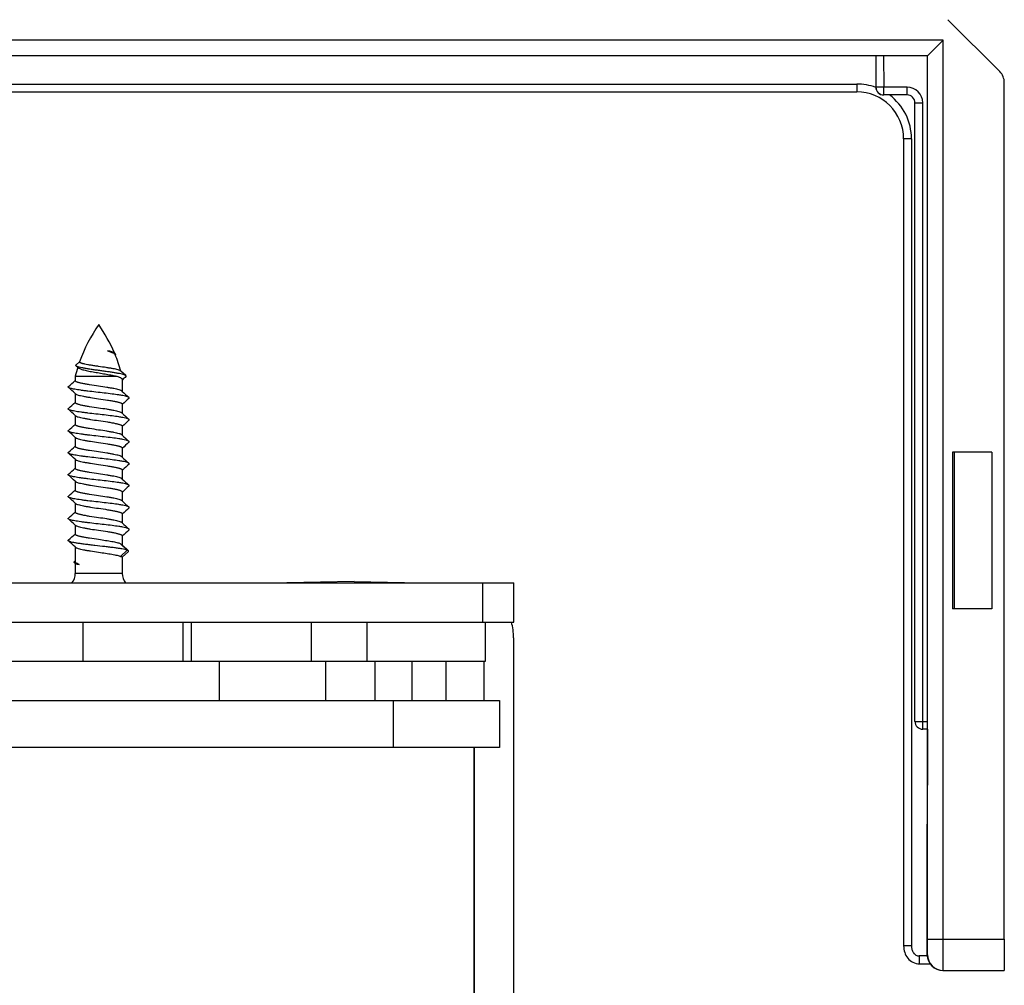
# Model space of a CAD drawing. Units: millimetres. Extents: x -156 to 735, y -5 to 589.
# Drawn here: x 348 to 411, y 453 to 514 of the extents above; entities that cross this region are included whole.
import ezdxf

# ---------------------------------------------------------------- set-up
doc = ezdxf.new("R2010")
doc.units = ezdxf.units.MM
doc.header["$LTSCALE"] = 32.67
doc.layers.add('COMPONENTI_DI_ASSIEME', color=7, linetype='CONTINUOUS')

msp = doc.modelspace()

# ---------------------------------------------------------------- linework, layer by layer
at = {"layer": 'COMPONENTI_DI_ASSIEME', "linetype": 'Continuous'}
for p, q in [((410.81, 510.879), (407.496, 514.194)), ((407.203, 512.887), (299.807, 512.887)), ((406.202, 511.887), (407.203, 512.887)), ((407.203, 455.487), (407.203, 512.887)), ((406.202, 511.887), (300.802, 511.887)), ((402.897, 511.887), (402.904, 509.885)), ((403.397, 511.887), (403.404, 509.887)), ((406.202, 455.487), (406.202, 511.887)), ((303.197, 510.085), (401.677, 510.085)), ((401.677, 510.085), (401.676, 509.587)), ((411.103, 455.487), (411.103, 510.172)), ((303.197, 509.587), (401.676, 509.587)), ((403.404, 509.887), (402.904, 509.885)), ((404.897, 509.887), (403.404, 509.887)), ((403.404, 509.387), (403.404, 509.887)), ((404.897, 509.387), (403.404, 509.387)), ((404.897, 509.387), (404.897, 509.887)), ((405.397, 508.887), (405.897, 508.887)), ((405.397, 469.394), (405.397, 508.887)), ((405.897, 469.394), (405.897, 508.887)), ((404.676, 506.587), (404.676, 455.055)), ((405.177, 506.585), (405.176, 455.055)), ((352.047, 492.357), (351.835, 492.167)), ((352.055, 492.364), (352.047, 492.357)), ((354.275, 492.915), (354.265, 492.924)), ((354.326, 492.869), (354.275, 492.915)), ((351.834, 492.093), (351.934, 492.001)), ((351.934, 492.001), (351.968, 491.97)), ((354.685, 491.755), (354.672, 491.767)), ((355.007, 491.467), (354.685, 491.755)), ((351.772, 491.164), (351.763, 491.156)), ((351.772, 491.429), (354.426, 491.429)), ((351.772, 491.429), (351.772, 491.145)), ((354.772, 491.222), (354.772, 490.464)), ((354.772, 491.19), (354.788, 491.205)), ((354.772, 490.464), (354.752, 490.482)), ((351.772, 490.327), (351.772, 489.745)), ((351.772, 490.327), (351.793, 490.309)), ((351.772, 489.764), (351.763, 489.756)), ((354.772, 489.645), (354.772, 489.064)), ((354.772, 489.627), (354.781, 489.635)), ((351.772, 488.927), (351.772, 488.345)), ((351.772, 488.927), (351.793, 488.909)), ((354.772, 489.064), (354.752, 489.082)), ((351.772, 488.364), (351.763, 488.356)), ((354.772, 488.245), (354.772, 487.664)), ((354.772, 488.227), (354.781, 488.235)), ((351.772, 487.527), (351.772, 486.945)), ((351.772, 487.527), (351.793, 487.509)), ((354.772, 487.664), (354.752, 487.682)), ((351.772, 486.964), (351.763, 486.956)), ((354.772, 486.845), (354.772, 486.264)), ((354.772, 486.827), (354.781, 486.835)), ((351.772, 486.127), (351.772, 485.545)), ((351.772, 486.127), (351.793, 486.109)), ((354.772, 486.264), (354.752, 486.282)), ((410.303, 486.587), (407.803, 486.587)), ((407.803, 486.587), (407.803, 476.587)), ((407.903, 486.587), (407.903, 476.587)), ((410.303, 486.587), (410.303, 476.587)), ((351.772, 485.564), (351.763, 485.556)), ((354.772, 485.445), (354.772, 484.864)), ((354.772, 485.427), (354.781, 485.435)), ((354.772, 484.864), (354.752, 484.882)), ((351.772, 484.164), (351.763, 484.156)), ((351.772, 484.727), (351.772, 484.145)), ((351.772, 484.727), (351.793, 484.709)), ((354.772, 484.045), (354.772, 483.464)), ((354.772, 484.027), (354.781, 484.035)), ((351.772, 483.327), (351.772, 482.745)), ((351.772, 483.327), (351.793, 483.309)), ((354.772, 483.464), (354.752, 483.482)), ((351.772, 482.764), (351.763, 482.756)), ((354.772, 482.645), (354.772, 482.064)), ((354.772, 482.627), (354.781, 482.635)), ((351.772, 481.927), (351.772, 481.345)), ((351.772, 481.927), (351.793, 481.909)), ((354.772, 482.064), (354.752, 482.082)), ((351.772, 481.364), (351.763, 481.356)), ((354.772, 481.245), (354.772, 480.647)), ((354.772, 481.227), (354.781, 481.235)), ((351.772, 480.527), (351.772, 479.603)), ((351.772, 480.527), (351.793, 480.509)), ((355.087, 480.329), (354.669, 480.729)), ((354.772, 480.647), (354.731, 480.685)), ((354.669, 479.929), (355.087, 480.329)), ((354.772, 479.882), (354.772, 478.843)), ((354.775, 479.879), (355.168, 480.229)), ((355.169, 480.287), (355.103, 480.346)), ((351.753, 479.623), (351.722, 479.595)), ((351.724, 479.525), (351.772, 479.482)), ((351.772, 479.641), (351.753, 479.623)), ((351.772, 479.482), (351.772, 478.843)), ((351.772, 479.482), (351.779, 479.476)), ((354.772, 478.843), (351.772, 478.843)), ((274.761, 478.229), (379.782, 478.229)), ((369.576, 478.329), (365.288, 478.233)), ((369.576, 478.329), (373.86, 478.234)), ((377.784, 478.229), (377.784, 475.729)), ((379.782, 475.729), (379.782, 478.229)), ((410.303, 476.587), (407.803, 476.587)), ((274.76, 475.729), (379.782, 475.729)), ((352.258, 475.729), (352.258, 473.229)), ((358.659, 473.229), (358.659, 475.729)), ((359.184, 475.729), (359.184, 473.229)), ((366.851, 473.229), (366.851, 475.729)), ((370.388, 475.729), (370.388, 473.229)), ((377.975, 473.229), (377.975, 475.729)), ((379.769, 474.729), (379.769, 446.199)), ((334.012, 473.229), (377.975, 473.229)), ((360.965, 473.229), (360.965, 470.729)), ((367.776, 470.729), (367.776, 473.229)), ((370.913, 473.229), (370.913, 470.729)), ((373.291, 470.729), (373.291, 473.229)), ((375.441, 473.229), (375.441, 470.729)), ((377.868, 473.229), (377.868, 470.729)), ((273.836, 470.729), (378.868, 470.729)), ((372.079, 470.729), (372.079, 467.729)), ((378.868, 470.729), (378.868, 467.729)), ((405.397, 469.394), (406.197, 469.394)), ((405.397, 469.394), (405.397, 469.393)), ((405.897, 468.894), (405.897, 469.394)), ((406.2, 468.894), (405.897, 468.894)), ((406.177, 468.894), (406.176, 454.7)), ((406.191, 468.894), (406.191, 465.33)), ((378.868, 467.729), (272.556, 467.729)), ((377.258, 431.379), (377.258, 467.729)), ((377.269, 446.199), (377.269, 467.729)), ((406.189, 463.337), (406.191, 465.33)), ((406.187, 462.34), (406.189, 463.337)), ((406.187, 454.487), (406.187, 462.34)), ((406.197, 454.487), (406.197, 455.487)), ((406.201, 454.487), (406.202, 455.487)), ((406.202, 455.487), (411.103, 455.487)), ((407.201, 453.487), (407.203, 455.487)), ((411.103, 455.487), (411.101, 453.487)), ((406.176, 454.7), (406.178, 454.487)), ((406.178, 454.414), (405.676, 454.414)), ((405.676, 454.414), (405.676, 453.916)), ((406.197, 454.487), (406.201, 454.487)), ((405.676, 453.916), (406.359, 453.916)), ((407.201, 453.487), (411.101, 453.487))]:
    msp.add_line(p, q, dxfattribs=at)
for centre, radius, start, end in [((410.103, 510.172), 1, 0, 45.00002), ((401.677, 506.585), 3.5, 69.70689, 90.0008), ((401.675, 506.587), 3, 0, 90), ((401.676, 506.587), 3, 0, 89.9999), ((403.397, 509.887), 0.5, 180.2, 270), ((403.404, 509.887), 0.5, 180.2, 270), ((401.677, 506.585), 3.5, 0.00073, 53.26324), ((404.89, 508.887), 0.5, 0, 90.00018), ((404.897, 508.887), 1, 0, 89.99999), ((404.897, 508.887), 0.5, 0, 90), ((361.475, 489.009), 10, 145.11372, 160.46867), ((345.069, 489.009), 10, 22.98832, 34.88628), ((353.999, 492.513), 0.45, 57.32335, 57.87306), ((345.069, 489.009), 10, 15.93806, 22.388), ((361.475, 489.009), 10, 162.59186, 165.99837), ((199.949, 659.747), 226.872, 311.85822, 312.00247), ((434.773, 403.193), 118.927, 132.12143, 132.26445), ((201.318, 323.268), 224.823, 47.99355, 48.14225), ((505.222, 657.518), 224.816, 227.99354, 228.14225), ((506.599, 321.039), 226.878, 131.85823, 132.00247), ((199.95, 658.346), 226.869, 311.85823, 312.00248), ((201.319, 321.87), 224.82, 47.99354, 48.14225), ((505.221, 656.117), 224.814, 227.99354, 228.14225), ((506.598, 319.64), 226.876, 131.85823, 132.00248), ((199.951, 656.945), 226.868, 311.85823, 312.00248), ((201.32, 320.471), 224.819, 47.99354, 48.14225), ((505.22, 654.716), 224.813, 227.99354, 228.14225), ((199.952, 655.544), 226.867, 311.85823, 312.00248), ((506.597, 318.241), 226.875, 131.85823, 132.00248), ((201.321, 319.072), 224.818, 47.99354, 48.14225), ((505.22, 653.315), 224.813, 227.99354, 228.14225), ((199.952, 654.144), 226.867, 311.85823, 312.00248), ((506.597, 316.841), 226.874, 131.85823, 132.00248), ((201.321, 317.672), 224.818, 47.99354, 48.14225), ((505.22, 651.915), 224.813, 227.99354, 228.14225), ((506.597, 315.441), 226.875, 131.85823, 132.00248), ((199.952, 652.744), 226.867, 311.85823, 312.00248), ((201.32, 316.271), 224.819, 47.99354, 48.14225), ((505.221, 650.516), 224.814, 227.99354, 228.14225), ((506.598, 314.041), 226.875, 131.85823, 132.00248), ((199.951, 651.345), 226.869, 311.85823, 312.00248), ((201.319, 314.87), 224.82, 47.99354, 48.14225), ((505.222, 649.117), 224.815, 227.99354, 228.14225), ((199.95, 649.947), 226.87, 311.85823, 312.00248), ((506.599, 312.639), 226.877, 131.85823, 132.00247), ((201.318, 313.469), 224.822, 47.99355, 48.14225), ((427.703, 560.568), 108.196, 227.61858, 227.85531), ((350.772, 478.843), 1, 322.06507, 360), ((355.772, 478.843), 1, 180, 217.93493), ((376.269, 474.729), 3.5, 0, 16.61583), ((405.897, 469.394), 0.5, 180.07095, 269.99687), ((407.178, 454.487), 1, 180, 187.50001), ((407.187, 454.487), 1, 180, 269.99991), ((407.201, 454.487), 1, 180, 270)]:
    msp.add_arc(centre, radius, start, end, dxfattribs=at)
for points, knots in [([(405.177, 506.585), (405.144, 506.585), (405.08, 506.585), (404.988, 506.585), (404.902, 506.585), (404.827, 506.585), (404.773, 506.585), (404.737, 506.586), (404.716, 506.586), (404.7, 506.586), (404.687, 506.586), (404.681, 506.587), (404.676, 506.586), (404.676, 506.587)], [0, 0, 0, 0, 0.194477, 0.382315, 0.555172, 0.706605, 0.830917, 0.881446, 0.923502, 0.956603, 0.980507, 0.995031, 1, 1, 1, 1]), ([(353.831, 493.054), (353.912, 493.029), (354.025, 492.993), (354.161, 492.937), (354.215, 492.908), (354.239, 492.894)], [0, 0, 0, 0, 0.579936, 0.811802, 1, 1, 1, 1]), ([(354.326, 492.869), (354.317, 492.877), (354.294, 492.894), (354.236, 492.926), (354.138, 492.964), (353.995, 493.01), (353.889, 493.039), (353.831, 493.054)], [0, 0, 0, 0, 0.069565, 0.155414, 0.376979, 0.661603, 1, 1, 1, 1]), ([(354.265, 492.924), (354.258, 492.93), (354.24, 492.942), (354.19, 492.966), (354.105, 492.993), (353.979, 493.025), (353.883, 493.044), (353.831, 493.054)], [0, 0, 0, 0, 0.061899, 0.142154, 0.35932, 0.648471, 1, 1, 1, 1]), ([(353.267, 492.054), (353.185, 492.066), (353.024, 492.09), (352.792, 492.126), (352.579, 492.162), (352.419, 492.194), (352.306, 492.219), (352.236, 492.238), (352.176, 492.256), (352.127, 492.275), (352.09, 492.293), (352.064, 492.311), (352.048, 492.331), (352.048, 492.347), (352.05, 492.353)], [0, 0, 0, 0, 0.194714, 0.380661, 0.551076, 0.699674, 0.764034, 0.820974, 0.870002, 0.910787, 0.943198, 0.967549, 0.985182, 1, 1, 1, 1]), ([(354.242, 492.891), (354.245, 492.889), (354.257, 492.882), (354.268, 492.874), (354.276, 492.867)], [0, 0, 0, 0, 0.267204, 1, 1, 1, 1]), ([(354.276, 492.867), (354.278, 492.865), (354.288, 492.857), (354.297, 492.848), (354.302, 492.84)], [0, 0, 0, 0, 0.270946, 1, 1, 1, 1]), ([(354.302, 492.84), (354.304, 492.839), (354.309, 492.832), (354.313, 492.824), (354.316, 492.818)], [0, 0, 0, 0, 0.26675, 1, 1, 1, 1]), ([(354.339, 492.855), (354.338, 492.857), (354.334, 492.861), (354.329, 492.866), (354.326, 492.869)], [0, 0, 0, 0, 0.235807, 1, 1, 1, 1]), ([(354.333, 492.774), (354.342, 492.783), (354.353, 492.799), (354.356, 492.823), (354.352, 492.834), (354.35, 492.839)], [0, 0, 0, 0, 0.533128, 0.761613, 1, 1, 1, 1]), ([(354.35, 492.839), (354.349, 492.84), (354.346, 492.846), (354.343, 492.851), (354.339, 492.855)], [0, 0, 0, 0, 0.234509, 1, 1, 1, 1]), ([(351.834, 492.093), (351.828, 492.098), (351.818, 492.109), (351.812, 492.13), (351.819, 492.151), (351.829, 492.162), (351.835, 492.167)], [0, 0, 0, 0, 0.273429, 0.493572, 0.717254, 1, 1, 1, 1]), ([(355.007, 491.467), (354.999, 491.474), (354.979, 491.487), (354.922, 491.514), (354.822, 491.545), (354.673, 491.581), (354.485, 491.617), (354.265, 491.654), (354.018, 491.692), (353.752, 491.73), (353.474, 491.768), (353.193, 491.806), (352.918, 491.845), (352.657, 491.884), (352.419, 491.924), (352.212, 491.963), (352.064, 491.998), (351.966, 492.028), (351.91, 492.048), (351.866, 492.069), (351.843, 492.085), (351.834, 492.093)], [0, 0, 0, 0, 0.009803, 0.022657, 0.05791, 0.10565, 0.164901, 0.234205, 0.311718, 0.39528, 0.482475, 0.570701, 0.657246, 0.739375, 0.814422, 0.879895, 0.933606, 0.955499, 0.973875, 0.988675, 1, 1, 1, 1]), ([(351.968, 491.97), (351.984, 491.955), (352.027, 491.929), (352.107, 491.895), (352.211, 491.86), (352.336, 491.826), (352.482, 491.792), (352.706, 491.746), (353.011, 491.69), (353.39, 491.625), (353.766, 491.561), (354.111, 491.498), (354.328, 491.453), (354.426, 491.429)], [0, 0, 0, 0, 0.025213, 0.059599, 0.103077, 0.155024, 0.214524, 0.28047, 0.426626, 0.58263, 0.737184, 0.879471, 1, 1, 1, 1]), ([(354.672, 491.767), (354.664, 491.774), (354.644, 491.787), (354.59, 491.813), (354.496, 491.843), (354.355, 491.877), (354.181, 491.912), (353.978, 491.947), (353.67, 491.996), (353.431, 492.03), (353.267, 492.054)], [0, 0, 0, 0, 0.021363, 0.049171, 0.124788, 0.2263, 0.351195, 0.495847, 0.65574, 1, 1, 1, 1]), ([(353.267, 490.796), (353.076, 490.825), (352.798, 490.866), (352.446, 490.925), (352.252, 490.961), (352.115, 490.991), (352.027, 491.013), (351.952, 491.035), (351.89, 491.056), (351.839, 491.078), (351.798, 491.101), (351.772, 491.128), (351.772, 491.145)], [0, 0, 0, 0, 0.372287, 0.540791, 0.689045, 0.753876, 0.811749, 0.862186, 0.904854, 0.939559, 0.966415, 1, 1, 1, 1]), ([(354.426, 491.429), (354.476, 491.413), (354.546, 491.389), (354.631, 491.353), (354.681, 491.327), (354.72, 491.302), (354.749, 491.276), (354.768, 491.25), (354.772, 491.231), (354.772, 491.222)], [0, 0, 0, 0, 0.374078, 0.529145, 0.662133, 0.773304, 0.863965, 0.937311, 1, 1, 1, 1]), ([(355.008, 491.404), (355.013, 491.409), (355.021, 491.418), (355.027, 491.435), (355.021, 491.453), (355.012, 491.462), (355.007, 491.467)], [0, 0, 0, 0, 0.275795, 0.496527, 0.719199, 1, 1, 1, 1]), ([(351.338, 490.717), (351.333, 490.721), (351.326, 490.729), (351.321, 490.745), (351.326, 490.762), (351.333, 490.77), (351.338, 490.774)], [0, 0, 0, 0, 0.278392, 0.500022, 0.721607, 1, 1, 1, 1]), ([(355.206, 490.074), (355.197, 490.082), (355.172, 490.097), (355.126, 490.117), (355.065, 490.136), (354.956, 490.165), (354.786, 490.199), (354.495, 490.246), (354.102, 490.299), (353.614, 490.357), (353.101, 490.415), (352.675, 490.464), (352.35, 490.505), (352.128, 490.535), (351.927, 490.564), (351.751, 490.594), (351.603, 490.623), (351.485, 490.652), (351.406, 490.678), (351.361, 490.7), (351.345, 490.711), (351.338, 490.717)], [0, 0, 0, 0, 0.009227, 0.021919, 0.038195, 0.058032, 0.107907, 0.170179, 0.282562, 0.410525, 0.544912, 0.676073, 0.737477, 0.794608, 0.846449, 0.892089, 0.930746, 0.961801, 0.98486, 0.993386, 1, 1, 1, 1]), ([(354.752, 490.482), (354.743, 490.49), (354.722, 490.504), (354.664, 490.533), (354.564, 490.566), (354.414, 490.604), (354.23, 490.642), (354.016, 490.68), (353.692, 490.733), (353.439, 490.771), (353.267, 490.796)], [0, 0, 0, 0, 0.022147, 0.050625, 0.127189, 0.229047, 0.353676, 0.497565, 0.656469, 1, 1, 1, 1]), ([(351.793, 490.309), (351.801, 490.301), (351.822, 490.287), (351.88, 490.258), (351.979, 490.225), (352.127, 490.188), (352.31, 490.15), (352.522, 490.111), (352.844, 490.059), (353.095, 490.022), (353.267, 489.996)], [0, 0, 0, 0, 0.022176, 0.050662, 0.127181, 0.228934, 0.353437, 0.497228, 0.656111, 1, 1, 1, 1]), ([(353.267, 489.996), (353.459, 489.968), (353.738, 489.927), (354.092, 489.867), (354.288, 489.831), (354.427, 489.8), (354.515, 489.779), (354.591, 489.757), (354.654, 489.736), (354.704, 489.714), (354.746, 489.69), (354.772, 489.663), (354.772, 489.645)], [0, 0, 0, 0, 0.371817, 0.540339, 0.688712, 0.753621, 0.811573, 0.862085, 0.904816, 0.939568, 0.966448, 1, 1, 1, 1]), ([(355.206, 490.017), (355.211, 490.021), (355.219, 490.029), (355.224, 490.045), (355.219, 490.062), (355.211, 490.07), (355.206, 490.074)], [0, 0, 0, 0, 0.278353, 0.499962, 0.721552, 1, 1, 1, 1]), ([(351.338, 489.317), (351.333, 489.321), (351.326, 489.329), (351.321, 489.345), (351.326, 489.362), (351.333, 489.37), (351.338, 489.374)], [0, 0, 0, 0, 0.278396, 0.499987, 0.72157, 1, 1, 1, 1]), ([(355.206, 488.674), (355.197, 488.682), (355.172, 488.697), (355.126, 488.717), (355.065, 488.736), (354.956, 488.765), (354.786, 488.799), (354.495, 488.846), (354.102, 488.899), (353.614, 488.957), (353.101, 489.015), (352.675, 489.064), (352.35, 489.105), (352.128, 489.135), (351.927, 489.164), (351.751, 489.194), (351.603, 489.223), (351.485, 489.253), (351.406, 489.278), (351.361, 489.3), (351.345, 489.311), (351.338, 489.317)], [0, 0, 0, 0, 0.009229, 0.021919, 0.038197, 0.058032, 0.107907, 0.170179, 0.282563, 0.410526, 0.544912, 0.676073, 0.737477, 0.794608, 0.846449, 0.892089, 0.930745, 0.9618, 0.984861, 0.993385, 1, 1, 1, 1]), ([(353.267, 489.396), (353.076, 489.425), (352.798, 489.466), (352.446, 489.525), (352.252, 489.561), (352.115, 489.591), (352.027, 489.613), (351.952, 489.635), (351.89, 489.656), (351.839, 489.678), (351.798, 489.701), (351.772, 489.728), (351.772, 489.745)], [0, 0, 0, 0, 0.372288, 0.540793, 0.689047, 0.753877, 0.811749, 0.862186, 0.904854, 0.939559, 0.966415, 1, 1, 1, 1]), ([(354.752, 489.082), (354.743, 489.09), (354.722, 489.104), (354.664, 489.133), (354.564, 489.166), (354.414, 489.204), (354.23, 489.242), (354.016, 489.28), (353.692, 489.333), (353.439, 489.371), (353.267, 489.396)], [0, 0, 0, 0, 0.022147, 0.050623, 0.127184, 0.229037, 0.353662, 0.497553, 0.656466, 1, 1, 1, 1]), ([(351.793, 488.909), (351.801, 488.901), (351.822, 488.887), (351.88, 488.858), (351.979, 488.825), (352.127, 488.788), (352.31, 488.75), (352.522, 488.711), (352.844, 488.659), (353.095, 488.622), (353.267, 488.596)], [0, 0, 0, 0, 0.022177, 0.050662, 0.127181, 0.228933, 0.353435, 0.497227, 0.65611, 1, 1, 1, 1]), ([(353.267, 488.596), (353.459, 488.568), (353.738, 488.527), (354.092, 488.467), (354.288, 488.431), (354.427, 488.4), (354.515, 488.379), (354.591, 488.357), (354.654, 488.336), (354.704, 488.314), (354.746, 488.29), (354.772, 488.263), (354.772, 488.245)], [0, 0, 0, 0, 0.371823, 0.540354, 0.688727, 0.753633, 0.811582, 0.862091, 0.90482, 0.93957, 0.966449, 1, 1, 1, 1]), ([(355.206, 488.617), (355.211, 488.621), (355.219, 488.629), (355.224, 488.645), (355.219, 488.662), (355.211, 488.67), (355.206, 488.674)], [0, 0, 0, 0, 0.278449, 0.500032, 0.721632, 1, 1, 1, 1]), ([(351.338, 487.917), (351.333, 487.921), (351.326, 487.929), (351.321, 487.945), (351.326, 487.962), (351.333, 487.97), (351.338, 487.974)], [0, 0, 0, 0, 0.27843, 0.50003, 0.721643, 1, 1, 1, 1]), ([(353.267, 487.996), (353.076, 488.025), (352.798, 488.066), (352.446, 488.125), (352.252, 488.161), (352.115, 488.191), (352.027, 488.213), (351.952, 488.235), (351.89, 488.256), (351.839, 488.278), (351.798, 488.301), (351.772, 488.328), (351.772, 488.345)], [0, 0, 0, 0, 0.372287, 0.540791, 0.689045, 0.753876, 0.811748, 0.862186, 0.904854, 0.939559, 0.966415, 1, 1, 1, 1]), ([(354.752, 487.682), (354.743, 487.69), (354.722, 487.704), (354.664, 487.733), (354.564, 487.766), (354.414, 487.804), (354.23, 487.842), (354.016, 487.88), (353.692, 487.933), (353.439, 487.971), (353.267, 487.996)], [0, 0, 0, 0, 0.022147, 0.050625, 0.12719, 0.229049, 0.353679, 0.497571, 0.656476, 1, 1, 1, 1]), ([(355.206, 487.274), (355.197, 487.282), (355.172, 487.297), (355.126, 487.317), (355.065, 487.336), (354.956, 487.365), (354.786, 487.399), (354.495, 487.446), (354.102, 487.499), (353.614, 487.557), (353.101, 487.615), (352.675, 487.664), (352.35, 487.705), (352.128, 487.735), (351.927, 487.764), (351.751, 487.794), (351.603, 487.823), (351.485, 487.852), (351.406, 487.878), (351.361, 487.9), (351.345, 487.911), (351.338, 487.917)], [0, 0, 0, 0, 0.009227, 0.021919, 0.038196, 0.058032, 0.107907, 0.17018, 0.282562, 0.410526, 0.544912, 0.676073, 0.737477, 0.794609, 0.84645, 0.892089, 0.930746, 0.961801, 0.984861, 0.993386, 1, 1, 1, 1]), ([(351.793, 487.509), (351.801, 487.501), (351.822, 487.487), (351.88, 487.458), (351.979, 487.425), (352.127, 487.388), (352.31, 487.35), (352.522, 487.311), (352.844, 487.259), (353.095, 487.222), (353.267, 487.196)], [0, 0, 0, 0, 0.022178, 0.050662, 0.127182, 0.228935, 0.353438, 0.49723, 0.656111, 1, 1, 1, 1]), ([(353.267, 486.596), (353.076, 486.625), (352.798, 486.666), (352.446, 486.725), (352.252, 486.761), (352.115, 486.791), (352.027, 486.813), (351.952, 486.835), (351.89, 486.856), (351.839, 486.878), (351.798, 486.901), (351.772, 486.928), (351.772, 486.945)], [0, 0, 0, 0, 0.372294, 0.540801, 0.689057, 0.753886, 0.811755, 0.862189, 0.904855, 0.939559, 0.966414, 1, 1, 1, 1]), ([(353.267, 487.196), (353.459, 487.168), (353.738, 487.127), (354.092, 487.067), (354.288, 487.031), (354.427, 487), (354.515, 486.979), (354.591, 486.957), (354.654, 486.936), (354.704, 486.914), (354.746, 486.89), (354.772, 486.863), (354.772, 486.845)], [0, 0, 0, 0, 0.37181, 0.540334, 0.68871, 0.753619, 0.811571, 0.862084, 0.904815, 0.939567, 0.966448, 1, 1, 1, 1]), ([(355.206, 487.217), (355.211, 487.221), (355.219, 487.229), (355.224, 487.245), (355.219, 487.262), (355.211, 487.27), (355.206, 487.274)], [0, 0, 0, 0, 0.278376, 0.49999, 0.7216, 1, 1, 1, 1]), ([(351.338, 486.517), (351.333, 486.521), (351.326, 486.529), (351.321, 486.545), (351.326, 486.562), (351.333, 486.57), (351.338, 486.574)], [0, 0, 0, 0, 0.278353, 0.499962, 0.721552, 1, 1, 1, 1]), ([(355.206, 485.874), (355.197, 485.882), (355.172, 485.897), (355.126, 485.917), (355.065, 485.936), (354.956, 485.965), (354.786, 485.999), (354.495, 486.046), (354.102, 486.099), (353.614, 486.157), (353.101, 486.215), (352.675, 486.264), (352.35, 486.305), (352.128, 486.335), (351.927, 486.364), (351.751, 486.394), (351.603, 486.423), (351.485, 486.452), (351.406, 486.478), (351.361, 486.5), (351.345, 486.511), (351.338, 486.517)], [0, 0, 0, 0, 0.009228, 0.021919, 0.038196, 0.058032, 0.107907, 0.170179, 0.282562, 0.410525, 0.544912, 0.676073, 0.737477, 0.794607, 0.846448, 0.892089, 0.930745, 0.961799, 0.98486, 0.993385, 1, 1, 1, 1]), ([(351.793, 486.109), (351.801, 486.101), (351.822, 486.087), (351.88, 486.058), (351.979, 486.025), (352.127, 485.988), (352.31, 485.95), (352.522, 485.911), (352.844, 485.859), (353.095, 485.822), (353.267, 485.796)], [0, 0, 0, 0, 0.022177, 0.050662, 0.127177, 0.228924, 0.353425, 0.497219, 0.656104, 1, 1, 1, 1]), ([(354.752, 486.282), (354.743, 486.29), (354.722, 486.304), (354.664, 486.333), (354.564, 486.366), (354.414, 486.404), (354.23, 486.442), (354.016, 486.48), (353.692, 486.533), (353.439, 486.571), (353.267, 486.596)], [0, 0, 0, 0, 0.022146, 0.050622, 0.127182, 0.229034, 0.353659, 0.497551, 0.656464, 1, 1, 1, 1]), ([(353.267, 485.196), (353.076, 485.225), (352.798, 485.266), (352.446, 485.325), (352.252, 485.361), (352.115, 485.391), (352.027, 485.413), (351.952, 485.435), (351.89, 485.456), (351.839, 485.478), (351.798, 485.501), (351.772, 485.528), (351.772, 485.545)], [0, 0, 0, 0, 0.372287, 0.540791, 0.689045, 0.753876, 0.811748, 0.862186, 0.904854, 0.939559, 0.966415, 1, 1, 1, 1]), ([(353.267, 485.796), (353.459, 485.768), (353.738, 485.727), (354.092, 485.667), (354.288, 485.631), (354.427, 485.6), (354.515, 485.579), (354.591, 485.557), (354.654, 485.536), (354.704, 485.514), (354.746, 485.49), (354.772, 485.463), (354.772, 485.445)], [0, 0, 0, 0, 0.371826, 0.540358, 0.68873, 0.753636, 0.811585, 0.862094, 0.904822, 0.939571, 0.96645, 1, 1, 1, 1]), ([(355.206, 485.817), (355.211, 485.821), (355.219, 485.829), (355.224, 485.845), (355.219, 485.862), (355.211, 485.87), (355.206, 485.874)], [0, 0, 0, 0, 0.278396, 0.499987, 0.72157, 1, 1, 1, 1]), ([(351.338, 485.117), (351.333, 485.121), (351.326, 485.129), (351.321, 485.145), (351.326, 485.162), (351.333, 485.17), (351.338, 485.174)], [0, 0, 0, 0, 0.278449, 0.500032, 0.721632, 1, 1, 1, 1]), ([(355.206, 484.474), (355.197, 484.482), (355.172, 484.497), (355.126, 484.517), (355.065, 484.536), (354.956, 484.565), (354.786, 484.599), (354.495, 484.646), (354.102, 484.699), (353.614, 484.757), (353.101, 484.815), (352.675, 484.864), (352.35, 484.905), (352.128, 484.935), (351.927, 484.964), (351.751, 484.994), (351.603, 485.023), (351.485, 485.052), (351.406, 485.078), (351.361, 485.1), (351.345, 485.111), (351.338, 485.117)], [0, 0, 0, 0, 0.009229, 0.021919, 0.038197, 0.058032, 0.107907, 0.17018, 0.282562, 0.410526, 0.544912, 0.676073, 0.737477, 0.794608, 0.84645, 0.892089, 0.930745, 0.961801, 0.984862, 0.993386, 1, 1, 1, 1]), ([(354.752, 484.882), (354.743, 484.89), (354.722, 484.904), (354.664, 484.933), (354.564, 484.966), (354.414, 485.004), (354.23, 485.042), (354.016, 485.08), (353.692, 485.133), (353.439, 485.171), (353.267, 485.196)], [0, 0, 0, 0, 0.022147, 0.050625, 0.127189, 0.229046, 0.353676, 0.49757, 0.656479, 1, 1, 1, 1]), ([(351.793, 484.709), (351.801, 484.701), (351.822, 484.687), (351.88, 484.658), (351.979, 484.625), (352.127, 484.588), (352.31, 484.55), (352.522, 484.511), (352.844, 484.459), (353.095, 484.422), (353.267, 484.396)], [0, 0, 0, 0, 0.022178, 0.050663, 0.127182, 0.228935, 0.353438, 0.497229, 0.656111, 1, 1, 1, 1]), ([(353.267, 484.396), (353.459, 484.368), (353.738, 484.327), (354.092, 484.267), (354.288, 484.231), (354.427, 484.2), (354.515, 484.179), (354.591, 484.157), (354.654, 484.136), (354.704, 484.114), (354.746, 484.09), (354.772, 484.063), (354.772, 484.045)], [0, 0, 0, 0, 0.371808, 0.540337, 0.688713, 0.753622, 0.811573, 0.862085, 0.904816, 0.939568, 0.966448, 1, 1, 1, 1]), ([(355.206, 484.417), (355.211, 484.421), (355.219, 484.429), (355.224, 484.445), (355.219, 484.462), (355.211, 484.47), (355.206, 484.474)], [0, 0, 0, 0, 0.27843, 0.500029, 0.721643, 1, 1, 1, 1]), ([(351.338, 483.717), (351.333, 483.721), (351.326, 483.729), (351.321, 483.745), (351.326, 483.762), (351.333, 483.77), (351.338, 483.774)], [0, 0, 0, 0, 0.278376, 0.49999, 0.7216, 1, 1, 1, 1]), ([(355.206, 483.074), (355.197, 483.082), (355.172, 483.097), (355.126, 483.117), (355.065, 483.136), (354.956, 483.165), (354.786, 483.199), (354.495, 483.246), (354.102, 483.299), (353.614, 483.357), (353.101, 483.415), (352.675, 483.464), (352.35, 483.505), (352.128, 483.535), (351.927, 483.564), (351.751, 483.594), (351.603, 483.623), (351.485, 483.652), (351.406, 483.678), (351.361, 483.7), (351.345, 483.711), (351.338, 483.717)], [0, 0, 0, 0, 0.009227, 0.021919, 0.038195, 0.058032, 0.107907, 0.17018, 0.282562, 0.410525, 0.544912, 0.676073, 0.737477, 0.794608, 0.846449, 0.892089, 0.930746, 0.9618, 0.98486, 0.993386, 1, 1, 1, 1]), ([(353.267, 483.796), (353.076, 483.825), (352.798, 483.866), (352.446, 483.925), (352.252, 483.961), (352.115, 483.991), (352.027, 484.013), (351.952, 484.035), (351.89, 484.056), (351.839, 484.078), (351.798, 484.101), (351.772, 484.128), (351.772, 484.145)], [0, 0, 0, 0, 0.372297, 0.540805, 0.689061, 0.753891, 0.81176, 0.862194, 0.904857, 0.93956, 0.966414, 1, 1, 1, 1]), ([(354.752, 483.482), (354.743, 483.49), (354.722, 483.504), (354.664, 483.533), (354.564, 483.566), (354.414, 483.604), (354.23, 483.642), (354.016, 483.68), (353.692, 483.733), (353.439, 483.771), (353.267, 483.796)], [0, 0, 0, 0, 0.022145, 0.050619, 0.127175, 0.229025, 0.35365, 0.497544, 0.656459, 1, 1, 1, 1]), ([(351.793, 483.309), (351.801, 483.301), (351.822, 483.287), (351.88, 483.258), (351.979, 483.225), (352.127, 483.188), (352.31, 483.15), (352.522, 483.111), (352.844, 483.059), (353.095, 483.022), (353.267, 482.996)], [0, 0, 0, 0, 0.022176, 0.05066, 0.127171, 0.228918, 0.353421, 0.497215, 0.656101, 1, 1, 1, 1]), ([(353.267, 482.996), (353.459, 482.968), (353.738, 482.927), (354.093, 482.867), (354.288, 482.83), (354.427, 482.8), (354.515, 482.779), (354.591, 482.757), (354.654, 482.735), (354.704, 482.714), (354.746, 482.69), (354.772, 482.663), (354.772, 482.645)], [0, 0, 0, 0, 0.371832, 0.540366, 0.68874, 0.753645, 0.811592, 0.8621, 0.904826, 0.939573, 0.96645, 1, 1, 1, 1]), ([(355.206, 483.017), (355.211, 483.021), (355.219, 483.029), (355.224, 483.045), (355.219, 483.062), (355.211, 483.07), (355.206, 483.074)], [0, 0, 0, 0, 0.278353, 0.499962, 0.721552, 1, 1, 1, 1]), ([(351.338, 482.317), (351.333, 482.321), (351.326, 482.329), (351.321, 482.345), (351.326, 482.362), (351.333, 482.37), (351.338, 482.374)], [0, 0, 0, 0, 0.278396, 0.499987, 0.72157, 1, 1, 1, 1]), ([(355.206, 481.674), (355.197, 481.682), (355.172, 481.697), (355.126, 481.717), (355.065, 481.736), (354.956, 481.765), (354.786, 481.799), (354.495, 481.846), (354.102, 481.899), (353.614, 481.957), (353.101, 482.015), (352.675, 482.064), (352.35, 482.105), (352.128, 482.135), (351.927, 482.164), (351.751, 482.194), (351.603, 482.223), (351.485, 482.252), (351.406, 482.278), (351.361, 482.3), (351.345, 482.311), (351.338, 482.317)], [0, 0, 0, 0, 0.009229, 0.021919, 0.038197, 0.058032, 0.107907, 0.170179, 0.282563, 0.410526, 0.544912, 0.676073, 0.737477, 0.794608, 0.846449, 0.892089, 0.930745, 0.9618, 0.984861, 0.993385, 1, 1, 1, 1]), ([(353.267, 482.396), (353.076, 482.425), (352.798, 482.466), (352.446, 482.525), (352.252, 482.561), (352.115, 482.591), (352.027, 482.613), (351.952, 482.635), (351.89, 482.656), (351.839, 482.678), (351.798, 482.701), (351.772, 482.728), (351.772, 482.745)], [0, 0, 0, 0, 0.372287, 0.540791, 0.689045, 0.753876, 0.811748, 0.862186, 0.904854, 0.939559, 0.966415, 1, 1, 1, 1]), ([(354.752, 482.082), (354.743, 482.09), (354.722, 482.104), (354.664, 482.133), (354.564, 482.166), (354.414, 482.204), (354.23, 482.242), (354.016, 482.28), (353.692, 482.333), (353.439, 482.371), (353.267, 482.396)], [0, 0, 0, 0, 0.022147, 0.050624, 0.127186, 0.22904, 0.353667, 0.49756, 0.656472, 1, 1, 1, 1]), ([(351.793, 481.909), (351.801, 481.901), (351.822, 481.887), (351.88, 481.858), (351.979, 481.825), (352.127, 481.788), (352.31, 481.75), (352.522, 481.711), (352.844, 481.659), (353.095, 481.622), (353.267, 481.596)], [0, 0, 0, 0, 0.022178, 0.050662, 0.127182, 0.228935, 0.353438, 0.497229, 0.656111, 1, 1, 1, 1]), ([(355.206, 481.617), (355.211, 481.621), (355.219, 481.629), (355.224, 481.645), (355.219, 481.662), (355.211, 481.67), (355.206, 481.674)], [0, 0, 0, 0, 0.278449, 0.500032, 0.721632, 1, 1, 1, 1]), ([(353.267, 480.996), (353.076, 481.025), (352.798, 481.066), (352.446, 481.125), (352.252, 481.161), (352.115, 481.191), (352.027, 481.213), (351.952, 481.235), (351.89, 481.256), (351.839, 481.278), (351.798, 481.301), (351.772, 481.328), (351.772, 481.345)], [0, 0, 0, 0, 0.372297, 0.540805, 0.689061, 0.753891, 0.811761, 0.862196, 0.90486, 0.939562, 0.966415, 1, 1, 1, 1]), ([(353.267, 481.596), (353.459, 481.568), (353.738, 481.527), (354.092, 481.467), (354.288, 481.431), (354.427, 481.4), (354.515, 481.379), (354.591, 481.357), (354.654, 481.336), (354.704, 481.314), (354.746, 481.29), (354.772, 481.263), (354.772, 481.245)], [0, 0, 0, 0, 0.371817, 0.540348, 0.688722, 0.753629, 0.811579, 0.862089, 0.904819, 0.939569, 0.966449, 1, 1, 1, 1]), ([(351.338, 480.917), (351.333, 480.921), (351.326, 480.929), (351.321, 480.945), (351.326, 480.962), (351.333, 480.97), (351.338, 480.974)], [0, 0, 0, 0, 0.27843, 0.500029, 0.721643, 1, 1, 1, 1]), ([(355.087, 480.329), (355.041, 480.343), (354.932, 480.37), (354.746, 480.406), (354.52, 480.442), (354.261, 480.478), (353.975, 480.514), (353.562, 480.563), (353.141, 480.61), (352.723, 480.659), (352.426, 480.695), (352.152, 480.731), (351.909, 480.767), (351.702, 480.803), (351.556, 480.834), (351.462, 480.86), (351.409, 480.878), (351.368, 480.896), (351.346, 480.91), (351.338, 480.917)], [0, 0, 0, 0, 0.038465, 0.08859, 0.149161, 0.218622, 0.295142, 0.376683, 0.546028, 0.629293, 0.708632, 0.781926, 0.847232, 0.902844, 0.947363, 0.96514, 0.979819, 0.991401, 1, 1, 1, 1]), ([(351.793, 480.509), (351.801, 480.501), (351.822, 480.487), (351.88, 480.458), (351.979, 480.425), (352.127, 480.388), (352.31, 480.35), (352.522, 480.311), (352.844, 480.259), (353.095, 480.222), (353.267, 480.196)], [0, 0, 0, 0, 0.022175, 0.050658, 0.12717, 0.228919, 0.353421, 0.497216, 0.656101, 1, 1, 1, 1]), ([(354.669, 480.729), (354.637, 480.742), (354.562, 480.766), (354.436, 480.799), (354.284, 480.831), (354.039, 480.877), (353.698, 480.932), (353.415, 480.974), (353.267, 480.996)], [0, 0, 0, 0, 0.072195, 0.163964, 0.273649, 0.399042, 0.685977, 1, 1, 1, 1]), ([(354.731, 480.685), (354.726, 480.688), (354.707, 480.705), (354.686, 480.719), (354.669, 480.729)], [0, 0, 0, 0, 0.22334, 1, 1, 1, 1]), ([(353.267, 480.196), (353.415, 480.174), (353.698, 480.132), (354.039, 480.077), (354.284, 480.031), (354.436, 479.999), (354.562, 479.966), (354.637, 479.942), (354.669, 479.929)], [0, 0, 0, 0, 0.314023, 0.600958, 0.726351, 0.836036, 0.927805, 1, 1, 1, 1]), ([(354.669, 479.929), (354.684, 479.925), (354.71, 479.919), (354.74, 479.909), (354.757, 479.9), (354.767, 479.894), (354.772, 479.886), (354.772, 479.882)], [0, 0, 0, 0, 0.396371, 0.690607, 0.799956, 0.885627, 1, 1, 1, 1]), ([(355.169, 480.287), (355.159, 480.295), (355.132, 480.311), (355.104, 480.323), (355.087, 480.329)], [0, 0, 0, 0, 0.418703, 1, 1, 1, 1]), ([(355.168, 480.229), (355.173, 480.233), (355.18, 480.242), (355.186, 480.258), (355.181, 480.274), (355.173, 480.282), (355.169, 480.287)], [0, 0, 0, 0, 0.281248, 0.503999, 0.724541, 1, 1, 1, 1]), ([(351.724, 479.525), (351.718, 479.53), (351.708, 479.541), (351.702, 479.56), (351.708, 479.58), (351.717, 479.59), (351.722, 479.595)], [0, 0, 0, 0, 0.282369, 0.505809, 0.726036, 1, 1, 1, 1]), ([(352.026, 479.414), (351.99, 479.423), (351.924, 479.44), (351.837, 479.467), (351.772, 479.493), (351.736, 479.514), (351.724, 479.525)], [0, 0, 0, 0, 0.343918, 0.62619, 0.844436, 1, 1, 1, 1]), ([(351.819, 479.523), (351.805, 479.535), (351.783, 479.558), (351.772, 479.589), (351.772, 479.603)], [0, 0, 0, 0, 0.560054, 1, 1, 1, 1]), ([(351.779, 479.476), (351.782, 479.473), (351.792, 479.467), (351.818, 479.456), (351.866, 479.443), (351.939, 479.428), (351.994, 479.419), (352.026, 479.414)], [0, 0, 0, 0, 0.054433, 0.128349, 0.337757, 0.62949, 1, 1, 1, 1]), ([(352.026, 479.414), (351.984, 479.43), (351.912, 479.461), (351.844, 479.501), (351.819, 479.523)], [0, 0, 0, 0, 0.574248, 1, 1, 1, 1]), ([(405.176, 455.055), (405.144, 455.055), (405.08, 455.055), (404.988, 455.055), (404.902, 455.055), (404.827, 455.055), (404.773, 455.056), (404.737, 455.056), (404.716, 455.056), (404.699, 455.056), (404.687, 455.056), (404.681, 455.057), (404.676, 455.056), (404.676, 455.057)], [0, 0, 0, 0, 0.194477, 0.382315, 0.555172, 0.706605, 0.830917, 0.881446, 0.923502, 0.956603, 0.980507, 0.995031, 1, 1, 1, 1]), ([(404.676, 455.055), (404.676, 454.915), (404.717, 454.633), (404.918, 454.254), (405.253, 453.982), (405.536, 453.916), (405.676, 453.916)], [0, 0, 0, 0, 0.250544, 0.500675, 0.75047, 1, 1, 1, 1]), ([(405.176, 455.055), (405.176, 454.98), (405.194, 454.829), (405.285, 454.619), (405.45, 454.457), (405.602, 454.414), (405.676, 454.414)], [0, 0, 0, 0, 0.250932, 0.501407, 0.751078, 1, 1, 1, 1])]:
    msp.add_open_spline(points, degree=3, knots=knots, dxfattribs=at)

doc.saveas('drawing.dxf')
